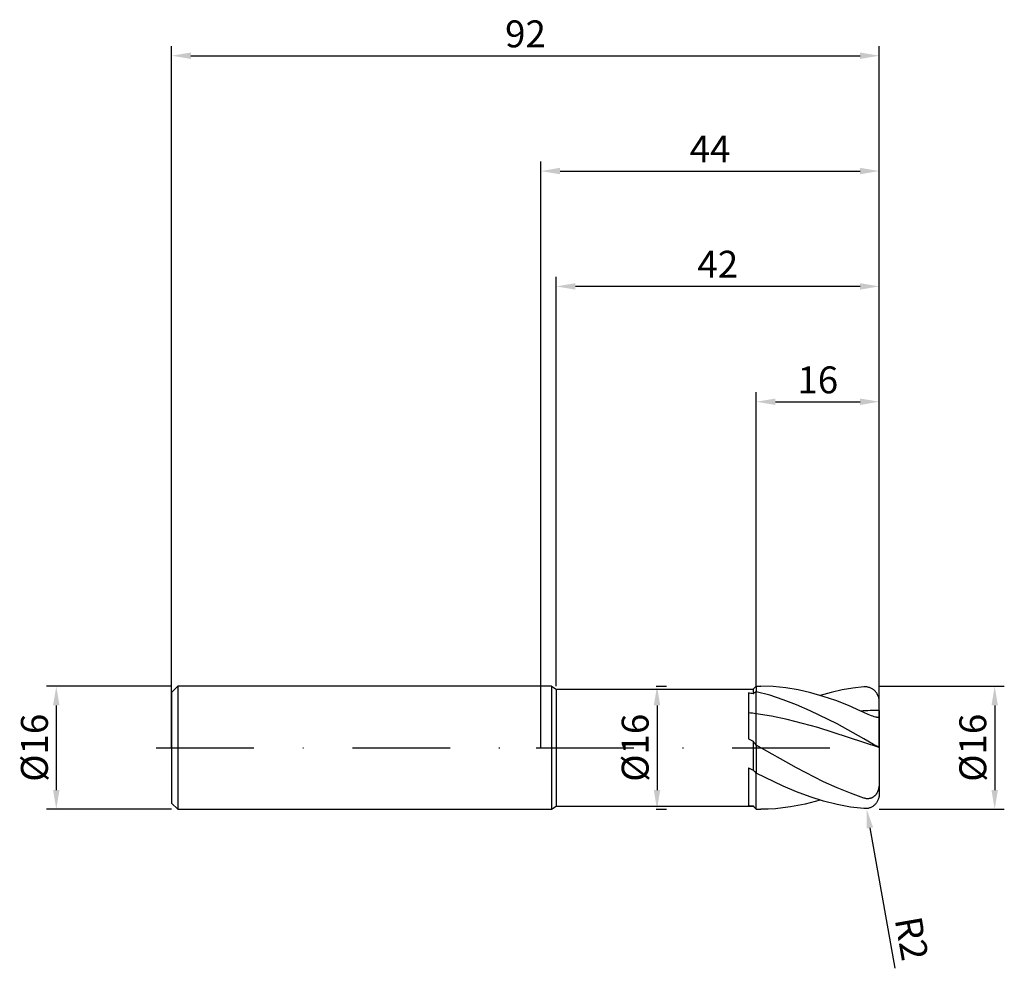
# Model space of a CAD drawing. Units: millimetres. Extents: x -68 to 60, y -29 to 95.
import ezdxf

# ---------------------------------------------------------------- set-up
doc = ezdxf.new("R2010")
doc.units = ezdxf.units.MM
doc.header["$PDMODE"] = 1
doc.linetypes.add('CENTER', pattern=[25.4, 12.7, -6.35, 0, -6.35])
doc.layers.get('DEFPOINTS').update_dxf_attribs({"linetype": 'CONTINUOUS'})
for name, color, linetype in [('1', 4, 'CONTINUOUS'), ('2', 7, 'CONTINUOUS'), ('4', 2, 'CENTER'), ('SK1', 4, 'CONTINUOUS'), ('SK2', 7, 'CONTINUOUS'), ('SK4', 2, 'CENTER')]:
    doc.layers.add(name, color=color, linetype=linetype)
doc.styles.add('SIMPLEX', font='simplex')
doc.dimstyles.get("Standard").update_dxf_attribs({"dimtxt": 3.5, "dimasz": 2.5, "dimexe": 1.25, "dimexo": 0, "dimtad": 1, "dimdsep": 46, "dimtxsty": 'SIMPLEX', "dimcen": 0, "dimazin": 2, "dimtfac": 1, "dimtofl": 0, "dimtmove": 0, "dimatfit": 3, "dimfxl": 1, "dimarcsym": 0})

# ---------------------------------------------------------------- blocks, each defined once
blk = doc.blocks.new('*D0')
at = {"layer": '2', "color": 0, "lineweight": -2}
for p, q in [((44, 8), (60.25, 8)), ((59, 5.5), (59, -5.5)), ((44, -8), (60.25, -8))]:
    blk.add_line(p, q, dxfattribs=at)
at = {"layer": '2', "color": 0}
for points in [[(59.42, 5.5), (58.58, 5.5), (59, 8)], [(58.58, -5.5), (59.42, -5.5), (59, -8)]]:
    blk.add_solid(points, dxfattribs=at)
at = {"layer": 'DEFPOINTS', "color": 0}
for p in [(44, 8), (44, -8), (59, -8)]:
    blk.add_point(p, dxfattribs=at)
at = {"layer": '2', "color": 0, "insert": (56.61, 0), "char_height": 3.5, "attachment_point": 5, "rotation": 90, "style": 'SIMPLEX'}
blk.add_mtext('%%c16', dxfattribs=at)
blk = doc.blocks.new('*D1')
at = {"layer": '2', "color": 0, "lineweight": -2}
for p, q in [((0, 0), (0, 76.25)), ((44, 0), (44, 76.25)), ((2.5, 75), (41.5, 75))]:
    blk.add_line(p, q, dxfattribs=at)
at = {"layer": '2', "color": 0}
for points in [[(2.5, 75.42), (2.5, 74.58), (0, 75)], [(41.5, 74.58), (41.5, 75.42), (44, 75)]]:
    blk.add_solid(points, dxfattribs=at)
at = {"layer": 'DEFPOINTS', "color": 0}
for p in [(44, 75), (0, 0), (44, 0)]:
    blk.add_point(p, dxfattribs=at)
at = {"layer": '2', "color": 0, "insert": (22, 77.42), "char_height": 3.5, "attachment_point": 5, "style": 'SIMPLEX'}
blk.add_mtext('44', dxfattribs=at)
blk = doc.blocks.new('*D2')
at = {"layer": '2', "color": 0, "lineweight": -2}
for p, q in [((28, 8), (28, 46.25)), ((44, 8), (44, 46.25)), ((30.5, 45), (41.5, 45))]:
    blk.add_line(p, q, dxfattribs=at)
at = {"layer": '2', "color": 0}
for points in [[(30.5, 45.42), (30.5, 44.58), (28, 45)], [(41.5, 44.58), (41.5, 45.42), (44, 45)]]:
    blk.add_solid(points, dxfattribs=at)
at = {"layer": 'DEFPOINTS', "color": 0}
for p in [(44, 45), (28, 8), (44, 8)]:
    blk.add_point(p, dxfattribs=at)
at = {"layer": '2', "color": 0, "insert": (36, 47.39), "char_height": 3.5, "attachment_point": 5, "style": 'SIMPLEX'}
blk.add_mtext('16', dxfattribs=at)
blk = doc.blocks.new('*D3')
at = {"layer": 'DEFPOINTS', "color": 0}
for p in [(-48, 8), (-63, -8), (-48, -8)]:
    blk.add_point(p, dxfattribs=at)
at = {"layer": 'SK2', "color": 0, "lineweight": -2}
for p, q in [((-48, 8), (-64.25, 8)), ((-63, 5.5), (-63, -5.5)), ((-48, -8), (-64.25, -8))]:
    blk.add_line(p, q, dxfattribs=at)
at = {"layer": 'SK2', "color": 0}
for points in [[(-62.58, 5.5), (-63.42, 5.5), (-63, 8)], [(-63.42, -5.5), (-62.58, -5.5), (-63, -8)]]:
    blk.add_solid(points, dxfattribs=at)
at = {"layer": 'SK2', "color": 0, "insert": (-65.39, 0), "char_height": 3.5, "attachment_point": 5, "rotation": 90, "style": 'SIMPLEX'}
blk.add_mtext('%%c16', dxfattribs=at)
blk = doc.blocks.new('*D4')
at = {"layer": 'DEFPOINTS', "color": 0}
for p in [(44, 90), (-48, 0), (44, 0)]:
    blk.add_point(p, dxfattribs=at)
at = {"layer": 'SK2', "color": 0, "lineweight": -2}
for p, q in [((-48, 0), (-48, 91.25)), ((44, 0), (44, 91.25)), ((-45.5, 90), (41.5, 90))]:
    blk.add_line(p, q, dxfattribs=at)
at = {"layer": 'SK2', "color": 0}
for points in [[(-45.5, 90.42), (-45.5, 89.58), (-48, 90)], [(41.5, 89.58), (41.5, 90.42), (44, 90)]]:
    blk.add_solid(points, dxfattribs=at)
at = {"layer": 'SK2', "color": 0, "insert": (-2, 92.39), "char_height": 3.5, "attachment_point": 5, "style": 'SIMPLEX'}
blk.add_mtext('92', dxfattribs=at)
blk = doc.blocks.new('*D5')
at = {"layer": '2', "color": 0, "lineweight": -2}
for p, q in [((15, 8), (16.35, 8)), ((15.1, 5.5), (15.1, -5.5)), ((15, -8), (16.35, -8))]:
    blk.add_line(p, q, dxfattribs=at)
at = {"layer": '2', "color": 0}
for points in [[(15.52, 5.5), (14.68, 5.5), (15.1, 8)], [(14.68, -5.5), (15.52, -5.5), (15.1, -8)]]:
    blk.add_solid(points, dxfattribs=at)
at = {"layer": 'DEFPOINTS', "color": 0}
for p in [(15, 8), (15, -8), (15.1, -8)]:
    blk.add_point(p, dxfattribs=at)
at = {"layer": '2', "color": 0, "insert": (12.71, 0), "char_height": 3.5, "attachment_point": 5, "rotation": 90, "style": 'SIMPLEX'}
blk.add_mtext('%%c16', dxfattribs=at)
blk = doc.blocks.new('*D6')
at = {"layer": '2', "color": 0, "lineweight": -2}
for p, q in [((2, 8), (2, 61.25)), ((44, 8), (44, 61.25)), ((41.5, 60), (4.5, 60))]:
    blk.add_line(p, q, dxfattribs=at)
at = {"layer": '2', "color": 0}
for points in [[(4.5, 60.42), (4.5, 59.58), (2, 60)], [(41.5, 59.58), (41.5, 60.42), (44, 60)]]:
    blk.add_solid(points, dxfattribs=at)
at = {"layer": 'DEFPOINTS', "color": 0}
for p in [(2, 60), (2, 8), (44, 8)]:
    blk.add_point(p, dxfattribs=at)
at = {"layer": '2', "color": 0, "insert": (23, 62.43), "char_height": 3.5, "attachment_point": 5, "style": 'SIMPLEX'}
blk.add_mtext('42', dxfattribs=at)
blk = doc.blocks.new('*D7')
at = {"layer": '2', "color": 0, "lineweight": -2}
blk.add_line((42.78, -10.43), (46, -28.68), dxfattribs=at)
at = {"layer": '2', "color": 0}
blk.add_solid([(43.19, -10.36), (42.37, -10.5), (42.35, -7.97)], dxfattribs=at)
at = {"layer": 'DEFPOINTS', "color": 0}
for p in [(42, -6), (42.35, -7.97)]:
    blk.add_point(p, dxfattribs=at)
at = {"layer": '2', "color": 0, "insert": (47.76, -24.88), "char_height": 3.5, "attachment_point": 5, "rotation": 280, "style": 'SIMPLEX'}
blk.add_mtext('R2', dxfattribs=at)

msp = doc.modelspace()

# ---------------------------------------------------------------- linework, layer by layer
at = {"layer": '1'}
for p, q in [((1.38, 8), (0, 8)), ((1.38, 8), (1.38, 7.992)), ((1.38, 8), (2, 7.6)), ((1.38, 7.992), (1.38, 7.282)), ((27.58, 7.6), (28, 8)), ((28, 8), (28, 8)), ((28, 8), (28, 7.954)), ((28, 7.954), (28, 7.292)), ((1.38, 7.282), (1.38, -8)), ((2, 7.6), (27.58, 7.6)), ((2, 7.6), (2, 7.592)), ((2, 7.592), (2, 6.918)), ((2, 6.918), (2, -7.6)), ((27, 7.133), (27, 1.154)), ((27.58, 7.6), (27.58, 7.6)), ((27.58, 7.6), (27.58, 7.562)), ((27.58, 7.562), (27.58, 7.018)), ((28, 4.419), (28, 7.292)), ((28, 0.329), (28, 4.419)), ((27, 1.154), (27.58, 0.841)), ((27.58, 0.841), (27.58, -2.917)), ((28, 0.329), (28, -3.291)), ((27, -2.624), (27.58, -2.917)), ((27, -2.624), (27, -7.512)), ((28, -7.993), (28, -3.291)), ((1.38, -8), (2, -7.6)), ((2, -7.6), (27.58, -7.6)), ((27.58, -7.553), (27.58, -7.6)), ((27.58, -7.6), (28, -8)), ((0, -8), (1.38, -8)), ((28, -7.993), (28, -8))]:
    msp.add_line(p, q, dxfattribs=at)
at = {"layer": '1', "color": 1}
for p, q in [((28, 8), (28.576, 8)), ((28, 8), (28, 8)), ((28, 8), (28, 7.954)), ((28, 7.954), (28, 7.292)), ((30.205, 7.946), (28.576, 8)), ((31.834, 7.784), (30.205, 7.946)), ((33.464, 7.517), (31.834, 7.784)), ((40.578, 7.755), (39.157, 7.516)), ((42, 7.914), (40.578, 7.755)), ((42.091, 7.92), (42, 7.914)), ((42.182, 7.921), (42.091, 7.92)), ((42.273, 7.917), (42.182, 7.921)), ((42.364, 7.909), (42.273, 7.917)), ((42.454, 7.896), (42.364, 7.909)), ((42.543, 7.879), (42.454, 7.896)), ((42.632, 7.857), (42.543, 7.879)), ((42.719, 7.831), (42.632, 7.857)), ((42.805, 7.8), (42.719, 7.831)), ((42.891, 7.764), (42.805, 7.8)), ((42.974, 7.724), (42.891, 7.764)), ((43.056, 7.679), (42.974, 7.724)), ((29.75, 6.824), (28, 7.292)), ((28, 4.419), (28, 7.292)), ((31.5, 6.25), (29.75, 6.824)), ((35.093, 7.148), (33.464, 7.517)), ((36.722, 6.683), (35.093, 7.148)), ((37.735, 7.199), (36.313, 6.808)), ((38.351, 6.127), (36.722, 6.683)), ((39.157, 7.516), (37.735, 7.199)), ((43.136, 7.63), (43.056, 7.679)), ((43.214, 7.576), (43.136, 7.63)), ((43.289, 7.518), (43.214, 7.576)), ((43.362, 7.455), (43.289, 7.518)), ((43.433, 7.388), (43.362, 7.455)), ((43.5, 7.317), (43.433, 7.388)), ((43.564, 7.242), (43.5, 7.317)), ((43.625, 7.163), (43.564, 7.242)), ((43.682, 7.08), (43.625, 7.163)), ((43.735, 6.994), (43.682, 7.08)), ((43.783, 6.904), (43.735, 6.994)), ((43.828, 6.812), (43.783, 6.904)), ((43.867, 6.716), (43.828, 6.812)), ((43.902, 6.619), (43.867, 6.716)), ((43.932, 6.519), (43.902, 6.619)), ((43.956, 6.417), (43.932, 6.519)), ((43.975, 6.314), (43.956, 6.417)), ((33.25, 5.579), (31.5, 6.25)), ((35, 4.82), (33.25, 5.579)), ((39.98, 5.488), (38.351, 6.127)), ((41.609, 4.774), (39.98, 5.488)), ((43.989, 6.21), (43.975, 6.314)), ((43.997, 6.105), (43.989, 6.21)), ((44, 6), (43.997, 6.105)), ((44, 4.848), (44, 6)), ((30, 4.09), (28, 4.419)), ((28, 0.329), (28, 4.419)), ((32, 3.677), (30, 4.09)), ((38.5, 3.09), (35, 4.82)), ((42, 4.593), (41.609, 4.774)), ((42.561, 4.334), (42, 4.593)), ((42.97, 4.16), (42.561, 4.334)), ((43.162, 4.087), (42.97, 4.16)), ((43.338, 4.028), (43.162, 4.087)), ((43.495, 3.984), (43.338, 4.028)), ((43.564, 3.969), (43.495, 3.984)), ((43.628, 3.958), (43.564, 3.969)), ((43.686, 3.95), (43.628, 3.958)), ((43.738, 3.946), (43.686, 3.95)), ((43.784, 3.945), (43.738, 3.946)), ((43.805, 3.946), (43.784, 3.945)), ((43.825, 3.947), (43.805, 3.946)), ((43.843, 3.95), (43.825, 3.947)), ((43.861, 3.952), (43.843, 3.95)), ((43.877, 3.956), (43.861, 3.952)), ((43.891, 3.96), (43.877, 3.956)), ((43.905, 3.964), (43.891, 3.96)), ((43.918, 3.969), (43.905, 3.964)), ((43.929, 3.975), (43.918, 3.969)), ((43.935, 3.978), (43.929, 3.975)), ((43.94, 3.981), (43.935, 3.978)), ((43.945, 3.984), (43.94, 3.981)), ((43.95, 3.987), (43.945, 3.984)), ((43.954, 3.99), (43.95, 3.987)), ((43.958, 3.994), (43.954, 3.99)), ((43.962, 3.997), (43.958, 3.994)), ((43.966, 4.001), (43.962, 3.997)), ((43.969, 4.005), (43.966, 4.001)), ((43.973, 4.008), (43.969, 4.005)), ((43.976, 4.012), (43.973, 4.008)), ((43.979, 4.016), (43.976, 4.012)), ((43.982, 4.02), (43.979, 4.016)), ((43.984, 4.024), (43.982, 4.02)), ((43.986, 4.028), (43.984, 4.024)), ((43.988, 4.033), (43.986, 4.028)), ((43.99, 4.037), (43.988, 4.033)), ((43.992, 4.041), (43.99, 4.037)), ((43.994, 4.046), (43.992, 4.041)), ((43.995, 4.05), (43.994, 4.046)), ((43.996, 4.054), (43.995, 4.05)), ((43.997, 4.059), (43.996, 4.054)), ((43.998, 4.064), (43.997, 4.059)), ((43.999, 4.068), (43.998, 4.064)), ((44, 4.078), (43.999, 4.068)), ((44, 4.848), (44, 4.087)), ((44, 4.087), (44, 4.078)), ((44, 4.087), (44, 0.021)), ((36, 2.637), (32, 3.677)), ((44, 0.017), (36, 2.637)), ((42, 1.168), (38.5, 3.09)), ((33.25, -2.622), (28, 0.329)), ((28, 0.329), (28, -3.291)), ((43.238, 0.439), (42, 1.168)), ((43.751, 0.149), (43.238, 0.439)), ((43.992, 0.026), (43.751, 0.149)), ((43.999, 0.022), (43.992, 0.026)), ((44, 0.022), (43.999, 0.022)), ((43.999, 0.022), (43.999, 0.022)), ((44, 0.021), (44, 0.022)), ((44, 0.022), (44, 0.022)), ((44, 0.022), (44, 0.022)), ((44, 0.022), (44, 0.022)), ((44, 0.021), (44, 0.021)), ((44, 0.021), (44, 0.021)), ((44, 0.021), (44, 0.021)), ((44, 0.021), (44, 0.021)), ((44, 0.021), (44, 0.021)), ((44, 0.021), (44, 0.021)), ((44, 0.021), (44, 0.021)), ((44, 0.021), (44, 0.021)), ((44, 0.021), (44, 0.021)), ((44, 0.021), (44, 0.021)), ((44, 0.021), (44, 0.021)), ((44, 0.021), (44, 0.021)), ((44, 0.021), (44, 0.021)), ((44, 0.021), (44, 0.021)), ((44, 0.021), (44, 0.021)), ((44, 0.021), (44, 0.021)), ((44, 0.017), (44, 0.021)), ((44, 0.017), (44, -4.393)), ((31.5, -4.993), (28, -3.291)), ((28, -7.993), (28, -3.291)), ((36.75, -4.411), (33.25, -2.622)), ((33.25, -5.734), (31.5, -4.993)), ((38.5, -5.209), (36.75, -4.411)), ((43.95, -5.065), (43.929, -5.177)), ((43.979, -4.841), (43.95, -5.065)), ((43.995, -4.617), (43.979, -4.841)), ((44, -4.393), (43.995, -4.617)), ((44, -4.393), (44, -6)), ((35, -6.385), (33.25, -5.734)), ((36.75, -6.936), (35, -6.385)), ((40.25, -5.926), (38.5, -5.209)), ((42, -6.55), (40.25, -5.926)), ((43.252, -6.38), (43.208, -6.411)), ((43.296, -6.346), (43.252, -6.38)), ((43.338, -6.31), (43.296, -6.346)), ((43.38, -6.273), (43.338, -6.31)), ((43.419, -6.234), (43.38, -6.273)), ((43.458, -6.193), (43.419, -6.234)), ((43.495, -6.151), (43.458, -6.193)), ((43.53, -6.107), (43.495, -6.151)), ((43.597, -6.016), (43.53, -6.107)), ((43.658, -5.92), (43.597, -6.016)), ((43.713, -5.821), (43.658, -5.92)), ((43.762, -5.718), (43.713, -5.821)), ((43.805, -5.613), (43.762, -5.718)), ((43.843, -5.506), (43.805, -5.613)), ((43.877, -5.397), (43.843, -5.506)), ((43.905, -5.287), (43.877, -5.397)), ((43.929, -5.177), (43.905, -5.287)), ((43.975, -6.314), (43.956, -6.417)), ((43.989, -6.21), (43.975, -6.314)), ((43.997, -6.105), (43.989, -6.21)), ((44, -6), (43.997, -6.105)), ((33.412, -7.527), (32.445, -7.696)), ((34.379, -7.322), (33.412, -7.527)), ((36.313, -6.808), (34.379, -7.322)), ((38.5, -7.379), (36.75, -6.936)), ((40.25, -7.707), (38.5, -7.379)), ((42.075, -6.572), (42, -6.55)), ((42.15, -6.592), (42.075, -6.572)), ((42.251, -6.612), (42.15, -6.592)), ((42.354, -6.625), (42.251, -6.612)), ((42.406, -6.628), (42.354, -6.625)), ((42.457, -6.63), (42.406, -6.628)), ((42.509, -6.63), (42.457, -6.63)), ((42.561, -6.629), (42.509, -6.63)), ((42.613, -6.625), (42.561, -6.629)), ((42.665, -6.619), (42.613, -6.625)), ((42.716, -6.611), (42.665, -6.619)), ((42.768, -6.601), (42.716, -6.611)), ((42.819, -6.588), (42.768, -6.601)), ((42.87, -6.574), (42.819, -6.588)), ((42.92, -6.557), (42.87, -6.574)), ((42.97, -6.538), (42.92, -6.557)), ((43.019, -6.517), (42.97, -6.538)), ((43.056, -7.679), (42.974, -7.724)), ((43.067, -6.494), (43.019, -6.517)), ((43.136, -7.63), (43.056, -7.679)), ((43.115, -6.468), (43.067, -6.494)), ((43.162, -6.441), (43.115, -6.468)), ((43.214, -7.576), (43.136, -7.63)), ((43.208, -6.411), (43.162, -6.441)), ((43.289, -7.518), (43.214, -7.576)), ((43.362, -7.455), (43.289, -7.518)), ((43.433, -7.388), (43.362, -7.455)), ((43.5, -7.317), (43.433, -7.388)), ((43.564, -7.242), (43.5, -7.317)), ((43.625, -7.163), (43.564, -7.242)), ((43.682, -7.08), (43.625, -7.163)), ((43.735, -6.994), (43.682, -7.08)), ((43.783, -6.904), (43.735, -6.994)), ((43.828, -6.812), (43.783, -6.904)), ((43.867, -6.716), (43.828, -6.812)), ((43.902, -6.619), (43.867, -6.716)), ((43.932, -6.519), (43.902, -6.619)), ((43.956, -6.417), (43.932, -6.519)), ((28, -7.993), (28, -8)), ((28, -8), (28.576, -8)), ((29.543, -7.981), (28.576, -8)), ((30.51, -7.924), (29.543, -7.981)), ((31.477, -7.829), (30.51, -7.924)), ((32.445, -7.696), (31.477, -7.829)), ((42, -7.914), (40.25, -7.707)), ((42.091, -7.92), (42, -7.914)), ((42.182, -7.921), (42.091, -7.92)), ((42.273, -7.917), (42.182, -7.921)), ((42.364, -7.909), (42.273, -7.917)), ((42.454, -7.896), (42.364, -7.909)), ((42.543, -7.879), (42.454, -7.896)), ((42.632, -7.857), (42.543, -7.879)), ((42.719, -7.831), (42.632, -7.857)), ((42.805, -7.8), (42.719, -7.831)), ((42.891, -7.764), (42.805, -7.8)), ((42.974, -7.724), (42.891, -7.764))]:
    msp.add_line(p, q, dxfattribs=at)
at = {"layer": '1'}
for centre, radius, start, end in [((21.602, -21.65), 29.284, 78.22196, 79.3788), ((37.988, -8.482), 18.67, 122.34174, 123.88057), ((21.675, -39.941), 44.808, 81.88554, 83.1752), ((-3.237, -24.864), 40.131, 38.88663, 39.83217), ((13.086, -19.623), 22.117, 47.60023, 49.05684), ((29.154, 18.619), 26.22, 265.28749, 266.55816), ((38.308, 2.268), 14.544, 222.47301, 224.86922)]:
    msp.add_arc(centre, radius, start, end, dxfattribs=at)
at = {"layer": '1', "color": 1}
for centre, radius, start, end in [((44.053, -35.759), 40.607, 90.07426, 93.44948), ((28.576, 16.492), 24.492, 268.65192, 269.99988)]:
    msp.add_arc(centre, radius, start, end, dxfattribs=at)
at = {"layer": '4'}
msp.add_line((-0.62, 0), (46, 0), dxfattribs=at)
at = {"layer": 'SK1'}
for p, q in [((-47.2, 8), (-48, 7.2)), ((0, 8), (-47.2, 8)), ((-47.2, 8), (-47.2, 7.992)), ((-47.2, 7.992), (-47.2, 7.282)), ((-48, 7.2), (-48, 7.193)), ((-48, 7.193), (-48, 6.554)), ((-48, 6.554), (-48, -7.2)), ((-47.2, 7.282), (-47.2, -8)), ((-48, -7.2), (-47.2, -8)), ((-47.2, -8), (0, -8))]:
    msp.add_line(p, q, dxfattribs=at)
at = {"layer": 'SK4'}
for p, q in [((-50, 0), (1.38, 0)), ((-0.62, 0), (46, 0))]:
    msp.add_line(p, q, dxfattribs=at)

# ---------------------------------------------------------------- dimensions: what is measured, and where the dimension line sits
at = {"layer": '2'}
for base, p1, p2, picture, middle in [((44, 75), (0, 0), (44, 0), '*D1', (22, 77.415)), ((2, 60), (44, 8), (2, 8), '*D6', (23, 62.431)), ((44, 45), (28, 8), (44, 8), '*D2', (36, 47.391))]:
    dim = msp.add_linear_dim(base=base, p1=p1, p2=p2, dimstyle='STANDARD', dxfattribs=at)
    dim.commit()
    dim.dimension.update_dxf_attribs({"geometry": picture, "text_midpoint": middle})
for base, p1, p2, picture, middle in [((15.1, -8), (15, 8), (15, -8), '*D5', (12.709, 0)), ((59, -8), (44, 8), (44, -8), '*D0', (56.609, 0))]:
    dim = msp.add_linear_dim(base=base, p1=p1, p2=p2, angle=90, text='%%c<>', dimstyle='STANDARD', dxfattribs=at)
    dim.commit()
    dim.dimension.update_dxf_attribs({"geometry": picture, "text_midpoint": middle})
dim = msp.add_radius_dim(center=(42, -6), mpoint=(42.347, -7.97), dimstyle='STANDARD', dxfattribs=at)
dim.commit()
dim.dimension.update_dxf_attribs({"geometry": '*D7', "text_midpoint": (45.403, -25.299), "dimtype": 164})
at = {"layer": 'SK2'}
dim = msp.add_linear_dim(base=(44, 90), p1=(-48, 0), p2=(44, 0), dimstyle='STANDARD', dxfattribs=at)
dim.commit()
dim.dimension.update_dxf_attribs({"geometry": '*D4', "text_midpoint": (-2, 92.391)})
dim = msp.add_linear_dim(base=(-63, -8), p1=(-48, 8), p2=(-48, -8), angle=90, text='%%c<>', dimstyle='STANDARD', dxfattribs=at)
dim.commit()
dim.dimension.update_dxf_attribs({"geometry": '*D3', "text_midpoint": (-65.391, 0)})

doc.saveas('drawing.dxf')
